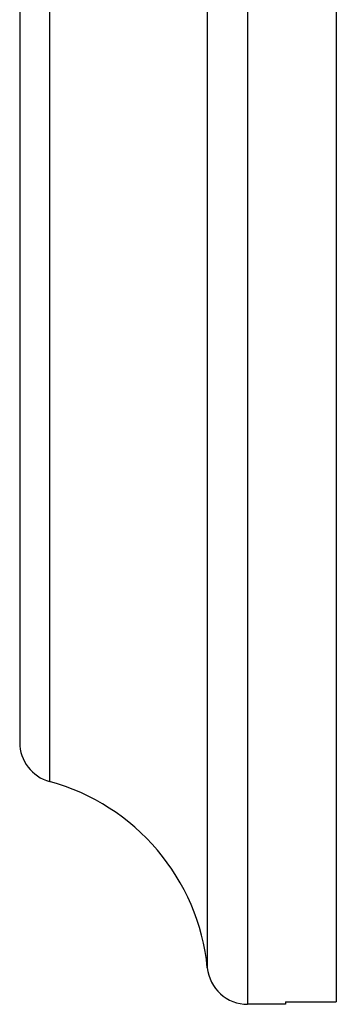
# Model space of a CAD drawing. Units: inches. Extents: x 0 to 11, y 0 to 8.5.
# Drawn here: x 6.2 to 6.4, y 2.4 to 2.9 of the extents above; entities that cross this region are included whole.
import ezdxf

# ---------------------------------------------------------------- set-up
doc = ezdxf.new("R2010")
doc.units = ezdxf.units.IN
doc.header["$LTSCALE"] = 0.605
doc.header["$MEASUREMENT"] = 0
doc.layers.get('0').update_dxf_attribs({"linetype": 'CONTINUOUS'})

msp = doc.modelspace()

# ---------------------------------------------------------------- linework, layer by layer
at = {"color": 7, "linetype": 'CONTINUOUS'}
for p, q in [((6.34488294, 4.2594138187), (6.34488294, 2.3844138187)), ((6.38863294, 4.2594138187), (6.38863294, 2.3856179253)), ((6.3249824404, 4.2414063344), (6.3249824404, 2.4024213029)), ((6.2471359058, 4.1494632651), (6.2471359058, 2.4943643722)), ((6.23238294, 4.1301638187), (6.23238294, 2.5136638187)), ((6.36363294, 2.3844138187), (6.34488294, 2.3844138187)), ((6.36363294, 2.3856179253), (6.38863294, 2.3856179253)), ((6.36363294, 2.3856179253), (6.36363294, 2.3844138187))]:
    msp.add_line(p, q, dxfattribs=at)
for centre, radius, start, end in [((6.25238294, 2.5136638187), 0.02, 180, 254.7903499152), ((6.2192610367, 2.3918360631), 0.10625, 5.7176220275, 74.7903499152), ((6.34488294, 2.4044138187), 0.02, 185.7176220275, 270)]:
    msp.add_arc(centre, radius, start, end, dxfattribs=at)

doc.saveas('drawing.dxf')
